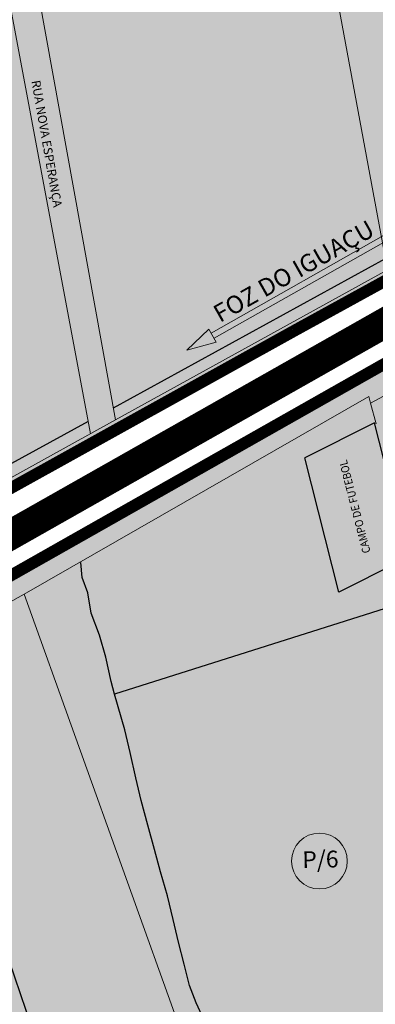
# Model space of a CAD drawing. Units: millimetres. Extents: x 1732 to 15397, y 1468 to 10081.
# Drawn here: x 6965 to 7207, y 4897 to 5566 of the extents above; entities that cross this region are included whole.
import ezdxf
from ezdxf.enums import TextEntityAlignment as Align
from ezdxf.lldxf.tags import DXFTag

# ---------------------------------------------------------------- set-up
doc = ezdxf.new("R2010")
doc.units = ezdxf.units.MM
doc.linetypes.add('CONTINUO', pattern=[0])
doc.linetypes.add('CONTÍNUO', pattern=[0])
for name, color, linetype in [('00 - DEMARCAÇÃO DE QUADRAS', 3, 'Continuous'), ('00 - INDICADOR LOTEAMENTOS', 10, 'Continuous'), ('00 - NOMES LOTEAMENTOS', 50, 'Continuous'), ('00 - PERÍMETROS BAIRROS E CIDADE', 30, 'Continuous'), ('00 - TEXTO RUAS', 7, 'Continuous'), ('CORES BAIRROS', 7, 'Continuous'), ('P-CAMPOS_DE_FUTEBOL', 7, 'CONTINUO'), ('P-DIVISAS', 7, 'CONTINUO'), ('P-ESTRADA_DE_TERRA', 34, 'CONTINUO')]:
    doc.layers.add(name, color=color, linetype=linetype)
doc.layers.add('00 - TEXTO QUADRAS', color=4, linetype='CONTÍNUO', lineweight=18)
doc.layers.add('br', color=2, linetype='Continuous', lineweight=80)
doc.styles.add('SIMPLEX', font='simplex', dxfattribs={"height": 0.2})
doc.styles.get("Standard").update_dxf_attribs({"font": 'arial.ttf'})
tags = doc.linetypes.add('Tracejado', pattern=[25, 15, -10]).pattern_tags.tags
tags[6:7] = [DXFTag(74, 4), DXFTag(75, 0), DXFTag(340, '0'), DXFTag(46, 1.0), DXFTag(50, 0.0), DXFTag(44, 0.0), DXFTag(45, 0.0)]
tags[4:5] = [DXFTag(74, 4), DXFTag(75, 0), DXFTag(340, '0'), DXFTag(46, 1.0), DXFTag(50, 0.0), DXFTag(44, 0.0), DXFTag(45, 0.0)]

msp = doc.modelspace()

# ---------------------------------------------------------------- hatches: boundary and pattern name
at = {"layer": 'CORES BAIRROS', "transparency": 33554534}
h = msp.add_hatch(color=6, dxfattribs=at)
h.dxf.hatch_style = 1
h.paths.add_polyline_path([(7704.36, 5764.59), (7707.42, 5813.06), (7669.22, 5826.18), (7671.38, 6085.16), (7657.51, 6109.28), (7639.04, 6145.15), (7614.99, 6194.26), (7554, 6335.02), (7504.77, 6444.74), (7415.45, 6721.16), (7397.32, 6751.49), (7278.37, 6897.43), (7165.39, 7078.28), (7129.78, 7106.02), (7093.13, 7085.93), (7110.6, 7025.17), (7182.78, 6517.27), (7000.3, 6508.91), (7022.37, 6392.83), (6188.82, 6059.88), (6244.52, 5247.76), (6517.09, 5338.04), (6561.82, 5027.15), (7150.84, 5354.19), (7475.56, 5532.59), (7734.94, 5682.76), (7760.34, 5707.79)])
h = msp.add_hatch(color=140, dxfattribs=at)
h.dxf.hatch_style = 1
h.paths.add_polyline_path([(8291.7, 5758.28), (8250.81, 5906.1), (7769.66, 5646.7), (7190.14, 5319.29), (6834.25, 5117.66), (6539.13, 4950.47), (6620.08, 4639.72), (6805.4, 3962.5), (7243.45, 4201.08), (7656.79, 4425.58), (7728.84, 4159.27), (8579.4, 4631.62), (8559.62, 4709.13), (8563.58, 4710.98)])

# ---------------------------------------------------------------- linework, layer by layer
at = {"layer": '00 - DEMARCAÇÃO DE QUADRAS', "lineweight": 5}
for p, q in [((7214.94, 5396), (7096.71, 6034.76)), ((6922.87, 5766.94), (7013.2, 5284.64)), ((6954.93, 5709.03), (7030.32, 5294.09)), ((7214.94, 5396), (7030.32, 5294.09)), ((7203.34, 5305.37), (7235.73, 5323.14)), ((7203.34, 5305.37), (7202.11, 5309.86)), ((7207.19, 5291.36), (7203.34, 5305.37)), ((7030.32, 5294.09), (6827.12, 5181.92)), ((7077.67, 4870.58), (6968.27, 5175.72))]:
    msp.add_line(p, q, dxfattribs=at)
msp.add_lwpolyline([(7202.11, 5309.87), (7202.09, 5309.85), (6968.27, 5175.72), (6887.7, 5131), (6790.82, 5077.16), (6720.57, 5038.52), (6685.7, 5019.01)], dxfattribs=at)
at = {"layer": '00 - INDICADOR LOTEAMENTOS', "lineweight": 5}
msp.add_lwpolyline([(7095.12, 5353.06), (7219.03, 5423.09), (7221, 5419.6), (7097.09, 5349.57)], dxfattribs=at)
msp.add_lwpolyline([(7098.57, 5346.96), (7078.7, 5341.47), (7093.65, 5355.67)], close=True, dxfattribs=at)
at = {"layer": '00 - PERÍMETROS BAIRROS E CIDADE', "color": 30, "linetype": 'Tracejado', "lineweight": 5, "const_width": 8}
for points in [[(7769.31, 5647.42), (7190.86, 5319.7)], [(7475.56, 5532.59), (7150.84, 5354.19)], [(7150.84, 5354.19), (6561.82, 5027.15)], [(7190.86, 5319.7), (6539.86, 4950.89)]]:
    msp.add_lwpolyline(points, dxfattribs=at)
at = {"layer": '00 - TEXTO QUADRAS', "lineweight": 5}
msp.add_circle((7168.65, 4994.57), 18.95, dxfattribs=at)
at = {"layer": 'br', "color": 20, "lineweight": 0, "const_width": 20.45}
msp.add_lwpolyline([(6768.75, 5108.31), (7529.49, 5539.13), (8246.9, 5935.88), (8597.32, 6133.01), (8920.95, 6303.23), (9097.85, 6384.06), (9362.88, 6474.43), (9576.02, 6542.17), (9979.82, 6667.82), (10798.4, 6908.73), (10946.77, 6955.77), (11098.8, 7054.67), (11380.61, 7242.5), (11605.07, 7396.16), (11867.39, 7556.05), (12127.29, 7726.24), (12437.23, 7925.77), (12839.92, 8182.66), (13259.6, 8452.88), (13686.02, 8734.72), (14335.66, 9148.68), (15279.99, 9762.81)], dxfattribs=at)
at = {"layer": 'P-CAMPOS_DE_FUTEBOL', "color": 7, "linetype": 'CONTINUO'}
for p, q in [((7205.99, 5292.1), (7158.71, 5268.21)), ((7229.07, 5201.03), (7205.99, 5292.1)), ((7181.79, 5177.14), (7158.71, 5268.21)), ((7229.07, 5201.03), (7181.79, 5177.14))]:
    msp.add_line(p, q, dxfattribs=at)
at = {"layer": 'P-DIVISAS', "color": 7, "linetype": 'CONTINUO'}
for p, q in [((7239.1, 5174.32), (7029.43, 5107.95)), ((6887.7, 5131), (6985.95, 4845.33))]:
    msp.add_line(p, q, dxfattribs=at)
at = {"layer": 'P-ESTRADA_DE_TERRA', "color": 32, "linetype": 'CONTINUO'}
for p, q in [((7028.83, 5302.26), (7213.51, 5403.72)), ((7011.65, 5292.89), (6815.75, 5186.02)), ((7007.53, 5187.04), (7006.77, 5197.19)), ((7011.38, 5176.62), (7007.53, 5187.04)), ((7013.62, 5162.9), (7011.38, 5176.62)), ((7019.38, 5148.03), (7013.62, 5162.9)), ((7023.55, 5133), (7019.38, 5148.03)), ((7027.22, 5116.39), (7023.55, 5133)), ((7029.43, 5107.95), (7027.22, 5116.39))]:
    msp.add_line(p, q, dxfattribs=at)
at = {"layer": 'P-ESTRADA_DE_TERRA', "linetype": 'CONTINUO'}
msp.add_lwpolyline([(7106.17, 4791.08), (7118.56, 4798.27), (7108.48, 4827.37), (7105.33, 4836.97), (7103.62, 4848.31), (7099.27, 4861.08), (7095.35, 4874.23), (7090.18, 4886.9), (7084.96, 4898.37), (7080.56, 4910.15), (7076.75, 4924.49), (7073.04, 4939.45), (7069.42, 4954.92), (7065.58, 4970.93), (7060.75, 4987.26), (7056.65, 5002.4), (7052.23, 5018.86), (7047.55, 5035.71), (7043.91, 5050.99), (7040.06, 5068.29), (7036.47, 5083.57), (7029.43, 5107.95)], dxfattribs=at)

# ---------------------------------------------------------------- texts
at = {"layer": '00 - NOMES LOTEAMENTOS', "lineweight": 5}
msp.add_text('FOZ DO IGUAÇU', height=12, rotation=29.47533, dxfattribs=at).set_placement((7154.15, 5389.82), align=Align.CENTER)
at = {"layer": '00 - TEXTO QUADRAS', "lineweight": 5}
msp.add_text('P/6', height=11.417, rotation=1.28761, dxfattribs=at).set_placement((7169.46, 4990.02), align=Align.CENTER)
at = {"layer": '00 - TEXTO RUAS', "lineweight": 5}
for s, height, rotation, p in [('RUA NOVA ESPERANÇA', 6, 279.90765, (6973.09, 5524.13)), ('BR-277', 13.169, 29.51697, (7135.76, 5309.68))]:
    msp.add_text(s, height=height, rotation=rotation, dxfattribs=at).set_placement(p)
at = {"layer": 'P-CAMPOS_DE_FUTEBOL', "color": 7, "style": 'SIMPLEX', "width": 0.775568}
msp.add_text('CAMPO DE FUTEBOL', height=5.5, rotation=104.42969, dxfattribs=at).set_placement((7203.43, 5204.36), (7187.23, 5267.31), align=Align.FIT)

doc.saveas('drawing.dxf')
